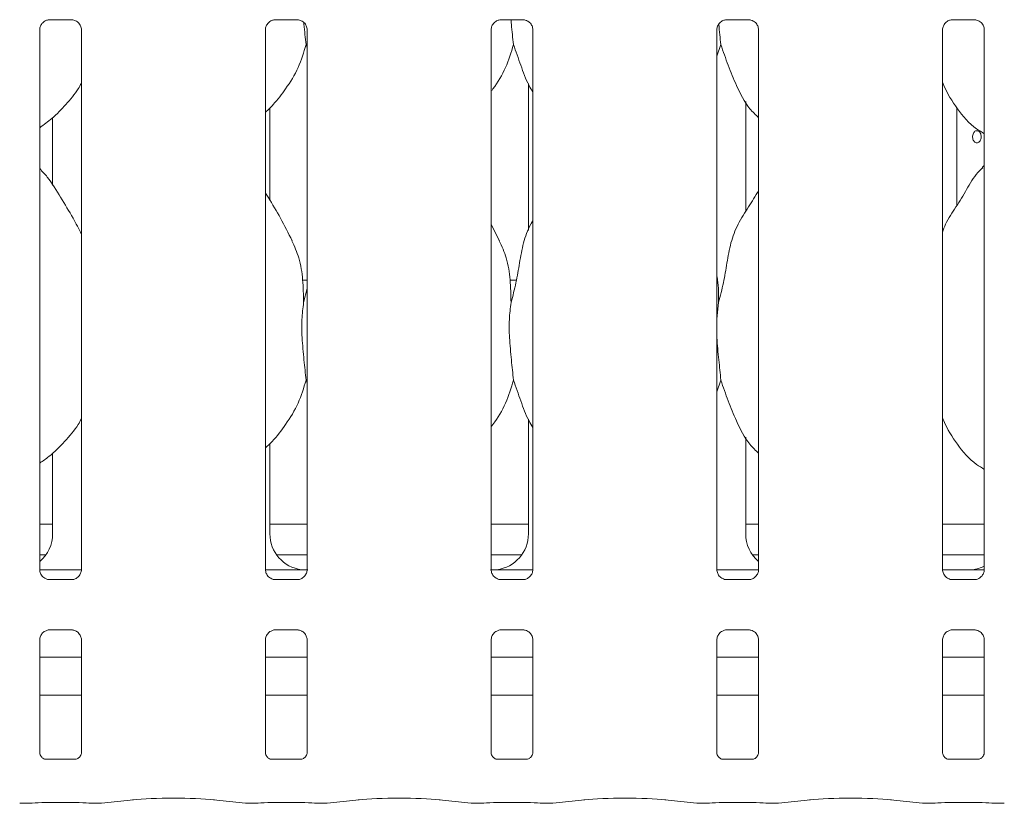
# Model space of a CAD drawing. Units: millimetres. Extents: x 5 to 415, y -14 to 292.
# Drawn here: x 93 to 103, y 84 to 92 of the extents above; entities that cross this region are included whole.
import ezdxf

# ---------------------------------------------------------------- set-up
doc = ezdxf.new("R2010")
doc.units = ezdxf.units.MM

msp = doc.modelspace()

# ---------------------------------------------------------------- linework, layer by layer
at = {"color": 7, "linetype": 'Continuous', "lineweight": 15}
for p, q in [((93.52617, 91.59164), (93.75584, 91.59164)), ((93.76149, 91.59177), (93.75584, 91.59202)), ((95.83867, 91.59164), (96.06834, 91.59164)), ((96.07399, 91.59177), (96.06834, 91.59202)), ((98.15117, 91.59164), (98.38084, 91.59164)), ((98.38649, 91.59177), (98.38084, 91.59202)), ((100.46367, 91.59164), (100.69334, 91.59164)), ((100.69899, 91.59177), (100.69334, 91.59202)), ((102.77617, 91.59164), (103.00584, 91.59164)), ((103.01149, 91.59177), (103.00584, 91.59202)), ((93.42657, 85.95927), (93.42657, 91.48866)), ((93.8542, 91.48894), (93.8542, 85.95954)), ((95.73907, 85.95927), (95.73907, 91.48866)), ((96.1667, 91.48894), (96.1667, 85.95954)), ((98.05157, 85.95927), (98.05157, 91.48866)), ((98.4792, 91.48894), (98.4792, 85.95954)), ((100.36407, 85.95927), (100.36407, 91.48866)), ((100.7917, 91.48894), (100.7917, 85.95954)), ((102.67657, 85.95927), (102.67657, 91.48866)), ((103.1042, 91.48894), (103.1042, 85.95954)), ((96.1667, 91.30532), (96.15535, 91.33766)), ((100.40535, 91.33766), (100.36407, 91.218)), ((98.43291, 90.93681), (98.43291, 89.43336)), ((95.78535, 89.74041), (95.78535, 90.68962)), ((100.66035, 89.62675), (100.66035, 90.75467)), ((100.66035, 90.74548), (100.66566, 90.74548)), ((102.82421, 89.69111), (102.82421, 90.68746)), ((93.55791, 90.5877), (93.55791, 89.89865)), ((103.1042, 90.09859), (103.08267, 90.07906)), ((98.13808, 89.32807), (98.05157, 89.49468)), ((96.1667, 88.9241), (96.12084, 88.9241)), ((98.31099, 88.9241), (98.24584, 88.9241)), ((96.13067, 88.69624), (96.1667, 88.83968)), ((100.38067, 88.69624), (100.36407, 88.52739)), ((96.1667, 87.86782), (96.15535, 87.90016)), ((100.40535, 87.90016), (100.36407, 87.7805)), ((98.43291, 87.49931), (98.43291, 86.32589)), ((100.66035, 86.32589), (100.66035, 87.31717)), ((95.78535, 86.32589), (95.78535, 87.25132)), ((93.55791, 87.15313), (93.55791, 86.32589)), ((93.42657, 86.4241), (93.55791, 86.4241)), ((95.78535, 86.4241), (96.1667, 86.4241)), ((98.05157, 86.4241), (98.43291, 86.4241)), ((100.66035, 86.4241), (100.7917, 86.4241)), ((102.67657, 86.4241), (103.1042, 86.4241)), ((93.42657, 86.1116), (93.49028, 86.1116)), ((95.85299, 86.1116), (96.1667, 86.1116)), ((98.05157, 86.1116), (98.36528, 86.1116)), ((100.72799, 86.1116), (100.7917, 86.1116)), ((102.67657, 86.1116), (103.1042, 86.1116)), ((93.42716, 85.95535), (93.85374, 85.95535)), ((95.73966, 85.95535), (95.93213, 85.95535)), ((98.28614, 85.95535), (98.47874, 85.95535)), ((100.36466, 85.95535), (100.79124, 85.95535)), ((102.91901, 85.95531), (102.67426, 85.95531)), ((102.91901, 85.95528), (102.91901, 85.95531)), ((93.51927, 85.85643), (93.52493, 85.85618)), ((93.7546, 85.85656), (93.52493, 85.85656)), ((95.83177, 85.85643), (95.83743, 85.85618)), ((96.0671, 85.85656), (95.83743, 85.85656)), ((98.14427, 85.85643), (98.14993, 85.85618)), ((98.3796, 85.85656), (98.14993, 85.85656)), ((100.45677, 85.85643), (100.46243, 85.85618)), ((100.6921, 85.85656), (100.46243, 85.85656)), ((102.76927, 85.85643), (102.77493, 85.85618)), ((103.0046, 85.85656), (102.77493, 85.85656)), ((93.52617, 85.34164), (93.75584, 85.34164)), ((93.76149, 85.34177), (93.75584, 85.34203)), ((95.83867, 85.34164), (96.06834, 85.34164)), ((96.07399, 85.34177), (96.06834, 85.34203)), ((98.15117, 85.34164), (98.38084, 85.34164)), ((98.38649, 85.34177), (98.38084, 85.34203)), ((100.46367, 85.34164), (100.69334, 85.34164)), ((100.69899, 85.34177), (100.69334, 85.34203)), ((102.77617, 85.34164), (103.00584, 85.34164)), ((103.01149, 85.34177), (103.00584, 85.34203)), ((93.42657, 84.0836), (93.42657, 85.23866)), ((93.8542, 85.23894), (93.8542, 84.08329)), ((95.73907, 84.0836), (95.73907, 85.23866)), ((96.1667, 85.23894), (96.1667, 84.08329)), ((98.05157, 84.0836), (98.05157, 85.23866)), ((98.4792, 85.23894), (98.4792, 84.08329)), ((100.36407, 84.0836), (100.36407, 85.23866)), ((100.7917, 85.23894), (100.7917, 84.08329)), ((102.67657, 84.0836), (102.67657, 85.23866)), ((103.1042, 85.23894), (103.1042, 84.08329)), ((93.8542, 85.0616), (93.42657, 85.0616)), ((96.1667, 85.0616), (95.73907, 85.0616)), ((98.4792, 85.0616), (98.05157, 85.0616)), ((100.7917, 85.0616), (100.36407, 85.0616)), ((103.1042, 85.0616), (102.67657, 85.0616)), ((93.8542, 84.6741), (93.42657, 84.6741)), ((96.1667, 84.6741), (95.73907, 84.6741)), ((98.4792, 84.6741), (98.05157, 84.6741)), ((100.7917, 84.6741), (100.36407, 84.6741)), ((103.1042, 84.6741), (102.67657, 84.6741)), ((93.79281, 84.01625), (93.48792, 84.01625)), ((93.79281, 84.01599), (93.79701, 84.01619)), ((96.10531, 84.01625), (95.80042, 84.01625)), ((96.10531, 84.01599), (96.10951, 84.01619)), ((98.41781, 84.01625), (98.11292, 84.01625)), ((98.41781, 84.01599), (98.42201, 84.01619)), ((100.73031, 84.01625), (100.42542, 84.01625)), ((100.73031, 84.01599), (100.73451, 84.01619)), ((103.04281, 84.01625), (102.73792, 84.01625)), ((103.04281, 84.01599), (103.04701, 84.01619)), ((93.22871, 83.5654), (93.35077, 83.5654)), ((93.48907, 83.57197), (93.7917, 83.57197)), ((93.93, 83.5654), (94.05205, 83.5654)), ((94.05914, 83.56577), (94.38659, 83.60019)), ((95.20668, 83.60019), (95.53412, 83.56577)), ((95.54121, 83.5654), (95.66327, 83.5654)), ((95.80157, 83.57197), (96.1042, 83.57197)), ((96.2425, 83.5654), (96.36455, 83.5654)), ((96.37164, 83.56577), (96.69909, 83.60019)), ((97.51918, 83.60019), (97.84662, 83.56577)), ((97.85371, 83.5654), (97.97577, 83.5654)), ((98.11407, 83.57197), (98.4167, 83.57197)), ((98.555, 83.5654), (98.67705, 83.5654)), ((98.68414, 83.56577), (99.01159, 83.60019)), ((99.83168, 83.60019), (100.15912, 83.56577)), ((100.16621, 83.5654), (100.28827, 83.5654)), ((100.42657, 83.57197), (100.7292, 83.57197)), ((100.8675, 83.5654), (100.98955, 83.5654)), ((100.99664, 83.56577), (101.32409, 83.60019)), ((102.14418, 83.60019), (102.47162, 83.56577)), ((102.47871, 83.5654), (102.60077, 83.5654)), ((102.73907, 83.57197), (103.0417, 83.57197)), ((103.18, 83.5654), (103.30205, 83.5654))]:
    msp.add_line(p, q, dxfattribs=at)
for centre, major_axis, ratio, start_param, end_param in [((93.17688, 86.3284), (0.37406, -0.07838), 0.98120088, 5.62778919, 6.48687219), ((96.16639, 86.3284), (0.37406, 0.07838), 0.98120088, 2.93790577, 4.36162885), ((98.05188, 86.3284), (0.37406, -0.07838), 0.98120088, 5.06314911, 6.48687219), ((101.04139, 86.3284), (0.37406, 0.07838), 0.98120088, 2.93790577, 3.79698877), ((95.13214, 86.17416), (1.13248, -0.20251), 0.07335026, 5.75819221, 5.8939218), ((99.08613, 86.17416), (1.13248, 0.20251), 0.07335026, 3.53085616, 3.66658575), ((103.96113, 86.17416), (1.13248, 0.20251), 0.07335026, 3.53085616, 3.66658575), ((102.92688, 86.3284), (0.37406, -0.07838), 0.98120088, 5.06314911, 5.3980331), ((93.23007, 83.65915), (0.00766, 0.09345), 0.60775415, 3.12762805, 3.27558855), ((93.48907, 83.55278), (0.1875, 0), 0.10510424, 1.57079633, 2.411865), ((93.7917, 83.55278), (0.1875, 0), 0.10510424, 0.72972766, 1.57079633), ((94.05069, 83.65915), (-0.00766, 0.09345), 0.60775415, 3.00759676, 3.15555726), ((94.79663, 83.55606), (0.59375, 0), 0.10510424, 0.78539816, 2.35619449), ((95.54257, 83.65915), (0.00766, 0.09345), 0.60775415, 3.12762805, 3.27558855), ((95.80157, 83.55278), (0.1875, 0), 0.10510424, 1.57079633, 2.411865), ((96.1042, 83.55278), (0.1875, 0), 0.10510424, 0.72972766, 1.57079633), ((96.36319, 83.65915), (-0.00766, 0.09345), 0.60775415, 3.00759676, 3.15555726), ((97.10913, 83.55606), (0.59375, 0), 0.10510424, 0.78539816, 2.35619449), ((97.85507, 83.65915), (0.00766, 0.09345), 0.60775415, 3.12762805, 3.27558855), ((98.11407, 83.55278), (0.1875, 0), 0.10510424, 1.57079633, 2.411865), ((98.4167, 83.55278), (0.1875, 0), 0.10510424, 0.72972766, 1.57079633), ((98.67569, 83.65915), (-0.00766, 0.09345), 0.60775415, 3.00759676, 3.15555726), ((99.42163, 83.55606), (0.59375, 0), 0.10510424, 0.78539816, 2.35619449), ((100.16757, 83.65915), (0.00766, 0.09345), 0.60775415, 3.12762805, 3.27558855), ((100.42657, 83.55278), (0.1875, 0), 0.10510424, 1.57079633, 2.411865), ((100.7292, 83.55278), (0.1875, 0), 0.10510424, 0.72972766, 1.57079633), ((100.98819, 83.65915), (-0.00766, 0.09345), 0.60775415, 3.00759676, 3.15555726), ((101.73413, 83.55606), (0.59375, 0), 0.10510424, 0.78539816, 2.35619449), ((102.48007, 83.65915), (0.00766, 0.09345), 0.60775415, 3.12762805, 3.27558855), ((102.73907, 83.55278), (0.1875, 0), 0.10510424, 1.57079633, 2.411865), ((103.0417, 83.55278), (0.1875, 0), 0.10510424, 0.72972766, 1.57079633), ((103.30069, 83.65915), (-0.00766, 0.09345), 0.60775415, 3.00759676, 3.15555726)]:
    msp.add_ellipse(centre, major_axis=major_axis, ratio=ratio, start_param=start_param, end_param=end_param, dxfattribs=at)
for points, knots in [([(93.42662, 91.48823), (93.42661, 91.48856), (93.42636, 91.49352), (93.42897, 91.51433), (93.44208, 91.5453), (93.47065, 91.57487), (93.50105, 91.58865), (93.52078, 91.59164), (93.52528, 91.59161), (93.52694, 91.59161)], [0, 0, 0, 0, 0.00936656, 0.13721692, 0.35865697, 0.6051244, 0.81749513, 0.93281545, 1, 1, 1, 1]), ([(93.52617, 91.59171), (93.52584, 91.59169), (93.52398, 91.59154), (93.52148, 91.59171), (93.51948, 91.59176), (93.51927, 91.59177)], [0, 0, 0, 0, 0.15975826, 0.91366362, 1, 1, 1, 1]), ([(93.75527, 91.59157), (93.7567, 91.59155), (93.76103, 91.5915), (93.77763, 91.58918), (93.79157, 91.58213), (93.79994, 91.5779)], [0, 0, 0, 0, 0.16556431, 0.49874335, 1, 1, 1, 1]), ([(93.79994, 91.5779), (93.80089, 91.5775), (93.8152, 91.57149), (93.83677, 91.54782), (93.85243, 91.51365), (93.8537, 91.49518), (93.85418, 91.48811)], [0, 0, 0, 0, 0.02849612, 0.42876321, 0.78124475, 1, 1, 1, 1]), ([(95.73912, 91.48823), (95.73911, 91.48856), (95.73886, 91.49352), (95.74147, 91.51433), (95.75458, 91.5453), (95.78315, 91.57487), (95.81355, 91.58865), (95.83328, 91.59164), (95.83778, 91.59161), (95.83944, 91.59161)], [0, 0, 0, 0, 0.00936657, 0.13721697, 0.35865698, 0.60512397, 0.81749516, 0.93281547, 1, 1, 1, 1]), ([(95.83867, 91.59171), (95.83834, 91.59169), (95.83648, 91.59154), (95.83398, 91.59171), (95.83198, 91.59176), (95.83177, 91.59177)], [0, 0, 0, 0, 0.15976196, 0.9136848, 1, 1, 1, 1]), ([(96.06777, 91.59157), (96.0692, 91.59155), (96.07353, 91.5915), (96.09013, 91.58918), (96.10407, 91.58213), (96.11244, 91.5779)], [0, 0, 0, 0, 0.16556406, 0.49874258, 1, 1, 1, 1]), ([(96.11244, 91.5779), (96.11339, 91.5775), (96.1277, 91.57149), (96.14927, 91.54782), (96.16493, 91.51365), (96.1662, 91.49518), (96.16668, 91.48811)], [0, 0, 0, 0, 0.02849536, 0.42876324, 0.78124458, 1, 1, 1, 1]), ([(96.13293, 91.55984), (96.13333, 91.55512), (96.13999, 91.47545), (96.1479, 91.40445), (96.15535, 91.33766)], [0, 0, 0, 0, 0.05919749, 1, 1, 1, 1]), ([(98.05162, 91.48823), (98.05161, 91.48856), (98.05136, 91.49352), (98.05397, 91.51433), (98.06708, 91.5453), (98.09565, 91.57487), (98.12605, 91.58865), (98.14578, 91.59164), (98.15028, 91.59161), (98.15194, 91.59161)], [0, 0, 0, 0, 0.00936657, 0.13721695, 0.358657, 0.60512423, 0.81749496, 0.93281573, 1, 1, 1, 1]), ([(98.15117, 91.59171), (98.15084, 91.59169), (98.14898, 91.59154), (98.14648, 91.59171), (98.14448, 91.59176), (98.14427, 91.59177)], [0, 0, 0, 0, 0.15976011, 0.91367421, 1, 1, 1, 1]), ([(98.25526, 91.59164), (98.25653, 91.57624), (98.26403, 91.48558), (98.27295, 91.40475), (98.28035, 91.33766)], [0, 0, 0, 0, 0.1698927, 1, 1, 1, 1]), ([(98.38027, 91.59157), (98.3817, 91.59155), (98.38603, 91.5915), (98.40263, 91.58918), (98.41657, 91.58213), (98.42494, 91.5779)], [0, 0, 0, 0, 0.16556406, 0.49874258, 1, 1, 1, 1]), ([(98.42494, 91.5779), (98.42589, 91.5775), (98.4402, 91.57149), (98.46177, 91.54782), (98.47743, 91.51365), (98.4787, 91.49518), (98.47918, 91.48811)], [0, 0, 0, 0, 0.02849536, 0.42876324, 0.78124458, 1, 1, 1, 1]), ([(100.36412, 91.48823), (100.36411, 91.48856), (100.36385, 91.49352), (100.36647, 91.51433), (100.37958, 91.5453), (100.40815, 91.57487), (100.43855, 91.58865), (100.45828, 91.59164), (100.46278, 91.59161), (100.46444, 91.59161)], [0, 0, 0, 0, 0.00936659, 0.13721702, 0.35865699, 0.60512354, 0.81749519, 0.93281548, 1, 1, 1, 1]), ([(100.38409, 91.54614), (100.3841, 91.546), (100.39038, 91.47106), (100.39787, 91.40429), (100.40535, 91.33766)], [0, 0, 0, 0, 0.001889029, 1, 1, 1, 1]), ([(100.46367, 91.59171), (100.46334, 91.59169), (100.46148, 91.59154), (100.45898, 91.59171), (100.45698, 91.59176), (100.45677, 91.59177)], [0, 0, 0, 0, 0.15976196, 0.9136848, 1, 1, 1, 1]), ([(100.69277, 91.59157), (100.6942, 91.59155), (100.69853, 91.5915), (100.71513, 91.58918), (100.72907, 91.58213), (100.73744, 91.5779)], [0, 0, 0, 0, 0.1655638, 0.49874182, 1, 1, 1, 1]), ([(100.73744, 91.5779), (100.73839, 91.5775), (100.7527, 91.57149), (100.77427, 91.54782), (100.78993, 91.51365), (100.7912, 91.49518), (100.79168, 91.48811)], [0, 0, 0, 0, 0.0284946, 0.42876327, 0.7812444, 1, 1, 1, 1]), ([(102.67662, 91.48823), (102.67661, 91.48856), (102.67636, 91.49352), (102.67897, 91.51433), (102.69208, 91.5453), (102.72065, 91.57487), (102.75105, 91.58865), (102.77078, 91.59164), (102.77528, 91.59161), (102.77694, 91.59161)], [0, 0, 0, 0, 0.00936656, 0.1372168, 0.35865729, 0.60512393, 0.81749567, 0.932816, 1, 1, 1, 1]), ([(102.77617, 91.59171), (102.77584, 91.59169), (102.77398, 91.59154), (102.77148, 91.59171), (102.76948, 91.59176), (102.76927, 91.59177)], [0, 0, 0, 0, 0.1597414, 0.91366189, 1, 1, 1, 1]), ([(103.00527, 91.59157), (103.0067, 91.59155), (103.01103, 91.5915), (103.02763, 91.58918), (103.04157, 91.58213), (103.04994, 91.5779)], [0, 0, 0, 0, 0.1655629, 0.49874536, 1, 1, 1, 1]), ([(103.04994, 91.5779), (103.05089, 91.5775), (103.0652, 91.57149), (103.08677, 91.54782), (103.10243, 91.51365), (103.1037, 91.49518), (103.10418, 91.48811)], [0, 0, 0, 0, 0.0284961, 0.42876299, 0.78124505, 1, 1, 1, 1]), ([(96.15535, 91.33766), (96.13178, 91.25769), (96.08422, 91.09632), (95.95749, 90.89584), (95.84315, 90.74312), (95.76657, 90.66987), (95.73907, 90.64356)], [0, 0, 0, 0, 0.30362757, 0.61270223, 0.86092404, 1, 1, 1, 1]), ([(98.28035, 91.33766), (98.25635, 91.25806), (98.20792, 91.09744), (98.11686, 90.94198), (98.05796, 90.8678), (98.05157, 90.85975)], [0, 0, 0, 0, 0.46689245, 0.94216092, 1, 1, 1, 1]), ([(98.4792, 90.85182), (98.46577, 90.87418), (98.41414, 90.96011), (98.35423, 91.12601), (98.3051, 91.26676), (98.28035, 91.33766)], [0, 0, 0, 0, 0.14863491, 0.57117737, 1, 1, 1, 1]), ([(100.7917, 90.58789), (100.76103, 90.61777), (100.66417, 90.71214), (100.5696, 90.90269), (100.47741, 91.12485), (100.42948, 91.26637), (100.40535, 91.33766)], [0, 0, 0, 0, 0.15020937, 0.47437879, 0.73525077, 1, 1, 1, 1]), ([(93.8542, 90.94104), (93.84328, 90.92184), (93.79881, 90.84362), (93.6968, 90.72282), (93.56631, 90.58714), (93.46917, 90.51648), (93.42657, 90.48549)], [0, 0, 0, 0, 0.10516684, 0.4284777, 0.74934703, 1, 1, 1, 1]), ([(103.1042, 90.42439), (103.07731, 90.44044), (102.96873, 90.50524), (102.8229, 90.67398), (102.72018, 90.84504), (102.68101, 90.94123), (102.67657, 90.95214)], [0, 0, 0, 0, 0.13583683, 0.54853729, 0.9488042, 1, 1, 1, 1]), ([(103.07286, 90.39285), (103.07234, 90.39987), (103.07131, 90.41391), (103.06328, 90.4326), (103.05162, 90.44683), (103.03728, 90.45498), (103.02214, 90.45613), (103.00789, 90.45014), (102.99605, 90.43773), (102.98779, 90.42024), (102.98392, 90.39967), (102.98479, 90.37833), (102.99031, 90.35865), (102.99998, 90.3428), (103.01286, 90.33258), (103.02764, 90.32916), (103.04267, 90.33291), (103.05625, 90.3434), (103.06663, 90.35945), (103.0721, 90.37691), (103.07265, 90.38839), (103.07286, 90.39285)], [0, 0, 0, 0, 0.05362604, 0.10724578, 0.16092702, 0.21465058, 0.26830543, 0.3218947, 0.37551554, 0.4292256, 0.48292496, 0.53655772, 0.59014183, 0.64379277, 0.6975115, 0.75119632, 0.80479623, 0.85839655, 0.91207509, 0.96579576, 1, 1, 1, 1]), ([(93.8542, 89.39332), (93.82647, 89.44867), (93.76358, 89.5742), (93.64263, 89.76777), (93.53699, 89.94902), (93.45312, 90.03843), (93.42657, 90.06674)], [0, 0, 0, 0, 0.24736052, 0.56097608, 0.86102335, 1, 1, 1, 1]), ([(102.67657, 89.41673), (102.68597, 89.44355), (102.71838, 89.536), (102.81697, 89.67398), (102.92386, 89.85142), (103.00324, 89.99592), (103.07086, 90.05937), (103.08789, 90.07535)], [0, 0, 0, 0, 0.10897831, 0.3758047, 0.64437199, 0.91044078, 1, 1, 1, 1]), ([(96.01308, 89.32807), (95.97421, 89.40497), (95.89996, 89.55187), (95.80496, 89.71473), (95.74802, 89.80027), (95.73907, 89.81373)], [0, 0, 0, 0, 0.4807017, 0.9183247, 1, 1, 1, 1]), ([(100.38067, 88.69624), (100.39866, 88.76295), (100.43468, 88.89654), (100.46766, 89.10156), (100.50231, 89.30551), (100.57549, 89.5011), (100.68846, 89.6706), (100.75794, 89.78625), (100.7917, 89.84244)], [0, 0, 0, 0, 0.16814396, 0.33667713, 0.50541053, 0.67131925, 0.84029045, 1, 1, 1, 1]), ([(98.25567, 88.69624), (98.27368, 88.76294), (98.30976, 88.89649), (98.34233, 89.10174), (98.37852, 89.30484), (98.42809, 89.45077), (98.47159, 89.52102), (98.4792, 89.53331)], [0, 0, 0, 0, 0.2379961, 0.47654316, 0.71537358, 0.95020599, 1, 1, 1, 1]), ([(96.01005, 89.32808), (96.03632, 89.27008), (96.09399, 89.14277), (96.12553, 88.92619), (96.12894, 88.77338), (96.13067, 88.69624)], [0, 0, 0, 0, 0.293050837, 0.643145529, 1, 1, 1, 1]), ([(98.13505, 89.32808), (98.16132, 89.27008), (98.21899, 89.14277), (98.25053, 88.92619), (98.25394, 88.77338), (98.25567, 88.69624)], [0, 0, 0, 0, 0.293050837, 0.643145529, 1, 1, 1, 1]), ([(100.36407, 88.96515), (100.36639, 88.95269), (100.38287, 88.86425), (100.38168, 88.77388), (100.38067, 88.69624)], [0, 0, 0, 0, 0.14090918, 1, 1, 1, 1]), ([(96.13067, 88.69624), (96.12349, 88.63765), (96.10904, 88.51964), (96.11298, 88.32409), (96.13426, 88.10458), (96.14835, 87.96798), (96.15535, 87.90016)], [0, 0, 0, 0, 0.22420855, 0.45155931, 0.72768073, 1, 1, 1, 1]), ([(98.25567, 88.69624), (98.24849, 88.63765), (98.23404, 88.51964), (98.23798, 88.32409), (98.25926, 88.10458), (98.27335, 87.96798), (98.28035, 87.90016)], [0, 0, 0, 0, 0.22420855, 0.45155931, 0.72768073, 1, 1, 1, 1]), ([(100.36407, 88.43573), (100.36395, 88.40261), (100.36358, 88.29551), (100.38497, 88.10434), (100.39859, 87.9679), (100.40535, 87.90016)], [0, 0, 0, 0, 0.18393725, 0.59479737, 1, 1, 1, 1]), ([(96.15535, 87.90016), (96.13179, 87.82017), (96.08427, 87.65876), (95.95373, 87.45295), (95.83965, 87.29993), (95.76199, 87.22814), (95.73907, 87.20695)], [0, 0, 0, 0, 0.303852073, 0.613163564, 0.885839902, 1, 1, 1, 1]), ([(98.28035, 87.90016), (98.2563, 87.8206), (98.20777, 87.66006), (98.11728, 87.50425), (98.05796, 87.43049), (98.05157, 87.42254)], [0, 0, 0, 0, 0.46708583, 0.94256391, 1, 1, 1, 1]), ([(98.4792, 87.41432), (98.46577, 87.43668), (98.41414, 87.52261), (98.35423, 87.68851), (98.3051, 87.82926), (98.28035, 87.90016)], [0, 0, 0, 0, 0.14862969, 0.57117474, 1, 1, 1, 1]), ([(100.7917, 87.15039), (100.76103, 87.18027), (100.66417, 87.27464), (100.5696, 87.46519), (100.47741, 87.68735), (100.42948, 87.82887), (100.40535, 87.90016)], [0, 0, 0, 0, 0.15020937, 0.47437879, 0.73525077, 1, 1, 1, 1]), ([(93.8542, 87.50354), (93.84328, 87.48434), (93.79549, 87.40037), (93.68366, 87.27039), (93.55207, 87.13593), (93.45875, 87.07212), (93.42657, 87.05011)], [0, 0, 0, 0, 0.10537769, 0.46098496, 0.8140944, 1, 1, 1, 1]), ([(103.1042, 86.98511), (103.07734, 87.0018), (102.96971, 87.06868), (102.82261, 87.23602), (102.72018, 87.40755), (102.68101, 87.50373), (102.67657, 87.51464)], [0, 0, 0, 0, 0.137046045, 0.549169014, 0.948875837, 1, 1, 1, 1]), ([(93.48083, 85.8703), (93.47988, 85.8707), (93.46557, 85.87671), (93.44399, 85.90038), (93.42834, 85.93455), (93.42707, 85.95302), (93.42658, 85.9601)], [0, 0, 0, 0, 0.02849426, 0.42875809, 0.78123496, 1, 1, 1, 1]), ([(93.85414, 85.95997), (93.85416, 85.95964), (93.85441, 85.95468), (93.85179, 85.93387), (93.83869, 85.9029), (93.81012, 85.87333), (93.77972, 85.85956), (93.75999, 85.85656), (93.75548, 85.85659), (93.75383, 85.8566)], [0, 0, 0, 0, 0.009366686, 0.137210508, 0.358652814, 0.60512196, 0.817492155, 0.932814898, 1, 1, 1, 1]), ([(95.79333, 85.8703), (95.79238, 85.8707), (95.77807, 85.87671), (95.75649, 85.90038), (95.74084, 85.93455), (95.73957, 85.95302), (95.73908, 85.9601)], [0, 0, 0, 0, 0.02849502, 0.42875806, 0.78123514, 1, 1, 1, 1]), ([(96.10466, 85.95729), (96.10279, 85.9572), (96.09515, 85.95686), (96.04899, 85.95613), (95.99349, 85.95545), (95.94423, 85.95537), (95.93213, 85.95535)], [0, 0, 0, 0, 0.0490461, 0.20018106, 0.80343321, 1, 1, 1, 1]), ([(96.16664, 85.95997), (96.16666, 85.95964), (96.16691, 85.95468), (96.16429, 85.93387), (96.15119, 85.9029), (96.12262, 85.87333), (96.09222, 85.85956), (96.07249, 85.85656), (96.06798, 85.85659), (96.06633, 85.8566)], [0, 0, 0, 0, 0.00936667, 0.13721044, 0.35865282, 0.60512265, 0.81749192, 0.93281515, 1, 1, 1, 1]), ([(96.10466, 85.95729), (96.10641, 85.95727), (96.10823, 85.95725), (96.11001, 85.9568), (96.11008, 85.95678)], [0, 0, 0, 0, 0.96399627, 1, 1, 1, 1]), ([(98.10583, 85.8703), (98.10488, 85.8707), (98.09057, 85.87671), (98.06899, 85.90038), (98.05334, 85.93455), (98.05207, 85.95302), (98.05158, 85.9601)], [0, 0, 0, 0, 0.02849502, 0.42875806, 0.78123514, 1, 1, 1, 1]), ([(98.11361, 85.95729), (98.11185, 85.95727), (98.11004, 85.95725), (98.10825, 85.9568), (98.10819, 85.95678)], [0, 0, 0, 0, 0.96399627, 1, 1, 1, 1]), ([(98.28614, 85.95535), (98.25312, 85.95547), (98.20698, 85.95564), (98.15289, 85.9564), (98.12466, 85.95678), (98.11516, 85.95722), (98.11361, 85.95729)], [0, 0, 0, 0, 0.53352956, 0.74537347, 0.95825445, 1, 1, 1, 1]), ([(98.47914, 85.95997), (98.47916, 85.95964), (98.47941, 85.95468), (98.47679, 85.93387), (98.46369, 85.9029), (98.43512, 85.87333), (98.40472, 85.85956), (98.38499, 85.85656), (98.38048, 85.85659), (98.37883, 85.8566)], [0, 0, 0, 0, 0.009366672, 0.137210454, 0.3586528, 0.605122389, 0.817492122, 0.932814886, 1, 1, 1, 1]), ([(100.41833, 85.8703), (100.41738, 85.8707), (100.40307, 85.87671), (100.38149, 85.90038), (100.36584, 85.93455), (100.36457, 85.95302), (100.36408, 85.9601)], [0, 0, 0, 0, 0.02849577, 0.42875803, 0.78123532, 1, 1, 1, 1]), ([(100.79164, 85.95997), (100.79166, 85.95964), (100.79191, 85.95468), (100.78929, 85.93387), (100.77619, 85.9029), (100.74762, 85.87333), (100.71722, 85.85956), (100.69749, 85.85656), (100.69298, 85.85659), (100.69133, 85.8566)], [0, 0, 0, 0, 0.009366658, 0.137210401, 0.358652787, 0.605122818, 0.81749209, 0.932814874, 1, 1, 1, 1]), ([(102.73083, 85.8703), (102.72988, 85.8707), (102.71557, 85.87671), (102.69399, 85.90038), (102.67834, 85.93455), (102.67707, 85.95302), (102.67658, 85.9601)], [0, 0, 0, 0, 0.02849273, 0.42875794, 0.7812349, 1, 1, 1, 1]), ([(102.98861, 85.95729), (102.98685, 85.95727), (102.98503, 85.95725), (102.98325, 85.9568), (102.98319, 85.95678)], [0, 0, 0, 0, 0.96400016, 1, 1, 1, 1]), ([(103.10378, 85.95569), (103.09037, 85.95575), (103.06391, 85.95586), (103.02797, 85.95641), (102.99965, 85.95678), (102.99016, 85.95722), (102.98861, 85.95729)], [0, 0, 0, 0, 0.3185184, 0.62800705, 0.93901086, 1, 1, 1, 1]), ([(103.10414, 85.95997), (103.10416, 85.95964), (103.10441, 85.95468), (103.10179, 85.93387), (103.08869, 85.9029), (103.06012, 85.87333), (103.02972, 85.85956), (103.00999, 85.85656), (103.00548, 85.85659), (103.00383, 85.8566)], [0, 0, 0, 0, 0.00936665, 0.13721046, 0.35865232, 0.60512144, 0.81749162, 0.93281436, 1, 1, 1, 1]), ([(93.5255, 85.85663), (93.52406, 85.85665), (93.51974, 85.85671), (93.50314, 85.85903), (93.4892, 85.86607), (93.48083, 85.8703)], [0, 0, 0, 0, 0.16556555, 0.4987471, 1, 1, 1, 1]), ([(93.7546, 85.85648), (93.75493, 85.85651), (93.75679, 85.85666), (93.75929, 85.85651), (93.76129, 85.85644), (93.76149, 85.85643)], [0, 0, 0, 0, 0.1597788, 0.91367548, 1, 1, 1, 1]), ([(95.838, 85.85663), (95.83656, 85.85665), (95.83224, 85.85671), (95.81564, 85.85903), (95.8017, 85.86607), (95.79333, 85.8703)], [0, 0, 0, 0, 0.16556581, 0.49874786, 1, 1, 1, 1]), ([(96.0671, 85.85648), (96.06743, 85.85651), (96.06929, 85.85666), (96.07179, 85.85651), (96.07379, 85.85644), (96.07399, 85.85643)], [0, 0, 0, 0, 0.15977695, 0.91366489, 1, 1, 1, 1]), ([(98.1505, 85.85663), (98.14906, 85.85665), (98.14474, 85.85671), (98.12814, 85.85903), (98.1142, 85.86607), (98.10583, 85.8703)], [0, 0, 0, 0, 0.16556581, 0.49874786, 1, 1, 1, 1]), ([(98.3796, 85.85648), (98.37993, 85.85651), (98.38179, 85.85666), (98.38429, 85.85651), (98.38629, 85.85644), (98.38649, 85.85643)], [0, 0, 0, 0, 0.1597788, 0.91367548, 1, 1, 1, 1]), ([(100.463, 85.85663), (100.46156, 85.85665), (100.45724, 85.85671), (100.44064, 85.85903), (100.4267, 85.86607), (100.41833, 85.8703)], [0, 0, 0, 0, 0.16556606, 0.49874862, 1, 1, 1, 1]), ([(100.6921, 85.85648), (100.69243, 85.85651), (100.69429, 85.85666), (100.69679, 85.85651), (100.69879, 85.85644), (100.69899, 85.85643)], [0, 0, 0, 0, 0.1597751, 0.91365431, 1, 1, 1, 1]), ([(102.7755, 85.85663), (102.77406, 85.85665), (102.76974, 85.85671), (102.75314, 85.85903), (102.7392, 85.86607), (102.73083, 85.8703)], [0, 0, 0, 0, 0.16556364, 0.49874759, 1, 1, 1, 1]), ([(103.0046, 85.85648), (103.00493, 85.85651), (103.00679, 85.85666), (103.00929, 85.85651), (103.01129, 85.85644), (103.01149, 85.85643)], [0, 0, 0, 0, 0.15975825, 0.91365258, 1, 1, 1, 1]), ([(93.47677, 85.32527), (93.48642, 85.33059), (93.5019, 85.33912), (93.52023, 85.34155), (93.52447, 85.34157), (93.52581, 85.34157)], [0, 0, 0, 0, 0.53067813, 0.8510263, 1, 1, 1, 1]), ([(93.52617, 85.34172), (93.52584, 85.34169), (93.52398, 85.34154), (93.52148, 85.34169), (93.51948, 85.34177), (93.51927, 85.34177)], [0, 0, 0, 0, 0.1597751, 0.91365431, 1, 1, 1, 1]), ([(93.75527, 85.34157), (93.7567, 85.34155), (93.76103, 85.3415), (93.77759, 85.33918), (93.79149, 85.33216), (93.79983, 85.32795)], [0, 0, 0, 0, 0.16592679, 0.49983528, 1, 1, 1, 1]), ([(95.78927, 85.32527), (95.79892, 85.33059), (95.8144, 85.33912), (95.83273, 85.34155), (95.83697, 85.34157), (95.83831, 85.34157)], [0, 0, 0, 0, 0.53067813, 0.8510263, 1, 1, 1, 1]), ([(95.83867, 85.34172), (95.83834, 85.34169), (95.83648, 85.34154), (95.83398, 85.34169), (95.83198, 85.34177), (95.83177, 85.34177)], [0, 0, 0, 0, 0.1597788, 0.91367548, 1, 1, 1, 1]), ([(96.06777, 85.34157), (96.0692, 85.34155), (96.07353, 85.3415), (96.09009, 85.33918), (96.10399, 85.33216), (96.11233, 85.32795)], [0, 0, 0, 0, 0.16592628, 0.49983374, 1, 1, 1, 1]), ([(98.10177, 85.32527), (98.11142, 85.33059), (98.1269, 85.33912), (98.14523, 85.34155), (98.14947, 85.34157), (98.15081, 85.34157)], [0, 0, 0, 0, 0.53067683, 0.85102628, 1, 1, 1, 1]), ([(98.15117, 85.34172), (98.15084, 85.34169), (98.14898, 85.34154), (98.14648, 85.34169), (98.14448, 85.34177), (98.14427, 85.34177)], [0, 0, 0, 0, 0.15977695, 0.91366489, 1, 1, 1, 1]), ([(98.38027, 85.34157), (98.3817, 85.34155), (98.38603, 85.3415), (98.40259, 85.33918), (98.41649, 85.33216), (98.42483, 85.32795)], [0, 0, 0, 0, 0.16592653, 0.49983451, 1, 1, 1, 1]), ([(100.41427, 85.32527), (100.42392, 85.33059), (100.4394, 85.33912), (100.45773, 85.34155), (100.46197, 85.34157), (100.46331, 85.34157)], [0, 0, 0, 0, 0.53067813, 0.8510263, 1, 1, 1, 1]), ([(100.46367, 85.34172), (100.46334, 85.34169), (100.46148, 85.34154), (100.45898, 85.34169), (100.45698, 85.34177), (100.45677, 85.34177)], [0, 0, 0, 0, 0.1597788, 0.91367548, 1, 1, 1, 1]), ([(100.69277, 85.34157), (100.6942, 85.34155), (100.69853, 85.3415), (100.71509, 85.33918), (100.72899, 85.33216), (100.73733, 85.32795)], [0, 0, 0, 0, 0.16592628, 0.49983374, 1, 1, 1, 1]), ([(102.72677, 85.32527), (102.73642, 85.33059), (102.7519, 85.33912), (102.77023, 85.34155), (102.77447, 85.34157), (102.77581, 85.34157)], [0, 0, 0, 0, 0.53067894, 0.8510276, 1, 1, 1, 1]), ([(102.77617, 85.34172), (102.77584, 85.34169), (102.77398, 85.34154), (102.77148, 85.34169), (102.76948, 85.34177), (102.76927, 85.34177)], [0, 0, 0, 0, 0.15975825, 0.91365258, 1, 1, 1, 1]), ([(103.00527, 85.34157), (103.0067, 85.34155), (103.01103, 85.3415), (103.02759, 85.33918), (103.04149, 85.33216), (103.04983, 85.32795)], [0, 0, 0, 0, 0.16592538, 0.4998373, 1, 1, 1, 1]), ([(93.42662, 85.23823), (93.42661, 85.23857), (93.42636, 85.24352), (93.42894, 85.26446), (93.44231, 85.29445), (93.46206, 85.3187), (93.47568, 85.32479), (93.47677, 85.32527)], [0, 0, 0, 0, 0.01495191, 0.21902773, 0.57251421, 0.9659521, 1, 1, 1, 1]), ([(93.79983, 85.32795), (93.80082, 85.32753), (93.81516, 85.32151), (93.83677, 85.29782), (93.85243, 85.26365), (93.8537, 85.24518), (93.85418, 85.23811)], [0, 0, 0, 0, 0.02955472, 0.42938069, 0.78147377, 1, 1, 1, 1]), ([(95.73912, 85.23823), (95.73911, 85.23857), (95.73886, 85.24352), (95.74144, 85.26446), (95.75481, 85.29445), (95.77455, 85.3187), (95.78818, 85.32479), (95.78927, 85.32527)], [0, 0, 0, 0, 0.01495193, 0.21902779, 0.57251417, 0.96595131, 1, 1, 1, 1]), ([(96.11233, 85.32795), (96.11332, 85.32753), (96.12766, 85.3215), (96.14927, 85.29782), (96.16493, 85.26365), (96.1662, 85.24518), (96.16668, 85.23811)], [0, 0, 0, 0, 0.029553224, 0.429380284, 0.781473428, 1, 1, 1, 1]), ([(98.05162, 85.23823), (98.05161, 85.23857), (98.05136, 85.24352), (98.05394, 85.26446), (98.06731, 85.29445), (98.08705, 85.3187), (98.10068, 85.32479), (98.10177, 85.32527)], [0, 0, 0, 0, 0.01495192, 0.21902767, 0.57251396, 0.96595132, 1, 1, 1, 1]), ([(98.42483, 85.32795), (98.42582, 85.32753), (98.44016, 85.32151), (98.46177, 85.29782), (98.47743, 85.26365), (98.4787, 85.24518), (98.47918, 85.23811)], [0, 0, 0, 0, 0.02955397, 0.42938072, 0.7814736, 1, 1, 1, 1]), ([(100.36412, 85.23823), (100.36411, 85.23857), (100.36386, 85.24352), (100.36644, 85.26446), (100.37981, 85.29445), (100.39955, 85.3187), (100.41318, 85.32479), (100.41427, 85.32527)], [0, 0, 0, 0, 0.01495195, 0.21902785, 0.57251413, 0.96595053, 1, 1, 1, 1]), ([(100.73733, 85.32795), (100.73832, 85.32753), (100.75266, 85.3215), (100.77427, 85.29782), (100.78993, 85.26365), (100.7912, 85.24518), (100.79168, 85.23811)], [0, 0, 0, 0, 0.02955321, 0.42938075, 0.78147342, 1, 1, 1, 1]), ([(102.67662, 85.23823), (102.67661, 85.23857), (102.67636, 85.24352), (102.67894, 85.26446), (102.69231, 85.29445), (102.71205, 85.3187), (102.72568, 85.32479), (102.72677, 85.32527)], [0, 0, 0, 0, 0.014951899, 0.219027351, 0.57251424, 0.965950535, 1, 1, 1, 1]), ([(103.04983, 85.32795), (103.05082, 85.32753), (103.06516, 85.32151), (103.08677, 85.29782), (103.10243, 85.26365), (103.1037, 85.24518), (103.10418, 85.23811)], [0, 0, 0, 0, 0.02955471, 0.42938047, 0.78147407, 1, 1, 1, 1]), ([(93.48858, 84.01626), (93.48868, 84.01626), (93.48905, 84.01625), (93.48473, 84.01656), (93.47416, 84.01915), (93.45517, 84.02835), (93.4365, 84.04794), (93.42765, 84.07013), (93.42651, 84.08247), (93.42658, 84.08413), (93.42658, 84.08428)], [0, 0, 0, 0, 0.03372816, 0.1149015, 0.22302686, 0.3821879, 0.65111927, 0.867468, 0.98846825, 1, 1, 1, 1]), ([(93.8541, 84.08388), (93.85411, 84.08298), (93.85415, 84.07972), (93.85172, 84.0655), (93.84127, 84.04385), (93.8217, 84.02552), (93.80244, 84.01774), (93.79295, 84.01626), (93.79215, 84.01626), (93.79179, 84.01626)], [0, 0, 0, 0, 0.05112398, 0.18374101, 0.38424801, 0.64970744, 0.82740531, 0.92250428, 1, 1, 1, 1]), ([(95.80108, 84.01626), (95.80118, 84.01626), (95.80155, 84.01625), (95.79723, 84.01656), (95.78666, 84.01915), (95.76767, 84.02835), (95.749, 84.04794), (95.74015, 84.07013), (95.73901, 84.08247), (95.73908, 84.08413), (95.73908, 84.08428)], [0, 0, 0, 0, 0.03372815, 0.11490179, 0.22302664, 0.3821871, 0.65111902, 0.86746804, 0.98846824, 1, 1, 1, 1]), ([(96.1666, 84.08388), (96.16661, 84.08298), (96.16665, 84.07972), (96.16422, 84.0655), (96.15377, 84.04385), (96.1342, 84.02552), (96.11494, 84.01774), (96.10545, 84.01626), (96.10465, 84.01626), (96.10429, 84.01626)], [0, 0, 0, 0, 0.05112401, 0.18374097, 0.3842482, 0.64970746, 0.8274054, 0.92250396, 1, 1, 1, 1]), ([(98.11358, 84.01626), (98.11368, 84.01626), (98.11405, 84.01625), (98.10973, 84.01656), (98.09916, 84.01915), (98.08017, 84.02835), (98.0615, 84.04794), (98.05265, 84.07013), (98.05151, 84.08247), (98.05158, 84.08413), (98.05158, 84.08428)], [0, 0, 0, 0, 0.03372816, 0.11490179, 0.22302663, 0.38218738, 0.65111902, 0.86746802, 0.98846824, 1, 1, 1, 1]), ([(98.4791, 84.08388), (98.47911, 84.08298), (98.47915, 84.07972), (98.47672, 84.0655), (98.46627, 84.04385), (98.4467, 84.02552), (98.42744, 84.01774), (98.41795, 84.01626), (98.41715, 84.01626), (98.41679, 84.01626)], [0, 0, 0, 0, 0.05112399, 0.18374094, 0.38424831, 0.6497078, 0.82740512, 0.92250411, 1, 1, 1, 1]), ([(100.42608, 84.01626), (100.42618, 84.01626), (100.42655, 84.01625), (100.42223, 84.01656), (100.41166, 84.01915), (100.39267, 84.02835), (100.374, 84.04794), (100.36515, 84.07013), (100.36401, 84.08247), (100.36408, 84.08413), (100.36408, 84.08428)], [0, 0, 0, 0, 0.03372816, 0.11490208, 0.2230264, 0.38218746, 0.65111886, 0.86746812, 0.98846826, 1, 1, 1, 1]), ([(100.7916, 84.08388), (100.79161, 84.08298), (100.79165, 84.07972), (100.78922, 84.0655), (100.77877, 84.04385), (100.7592, 84.02552), (100.73994, 84.01774), (100.73045, 84.01626), (100.72965, 84.01626), (100.72929, 84.01626)], [0, 0, 0, 0, 0.05112399, 0.18374078, 0.38424777, 0.64970718, 0.82740504, 0.92250399, 1, 1, 1, 1]), ([(102.73858, 84.01626), (102.73868, 84.01626), (102.73905, 84.01625), (102.73473, 84.01656), (102.72416, 84.01915), (102.70517, 84.02835), (102.6865, 84.04794), (102.67765, 84.07013), (102.67651, 84.08247), (102.67658, 84.08413), (102.67658, 84.08428)], [0, 0, 0, 0, 0.03372815, 0.11490146, 0.22302678, 0.38218897, 0.65111925, 0.86746791, 0.98846824, 1, 1, 1, 1]), ([(103.1041, 84.08388), (103.10411, 84.08298), (103.10415, 84.07972), (103.10172, 84.0655), (103.09127, 84.04385), (103.0717, 84.02552), (103.05244, 84.01774), (103.04295, 84.01626), (103.04215, 84.01626), (103.04179, 84.01626)], [0, 0, 0, 0, 0.05112394, 0.18374091, 0.38424782, 0.64970818, 0.82740597, 0.92250402, 1, 1, 1, 1]), ([(93.34931, 83.56592), (93.34934, 83.5659), (93.34982, 83.56555), (93.35031, 83.56616), (93.35077, 83.56673)], [0, 0, 0, 0, 0.05293927, 1, 1, 1, 1]), ([(93.93, 83.56673), (93.93046, 83.56616), (93.93094, 83.56555), (93.93143, 83.5659), (93.93145, 83.56592)], [0, 0, 0, 0, 0.94706423, 1, 1, 1, 1]), ([(95.66327, 83.56673), (95.66281, 83.56616), (95.66232, 83.56555), (95.66184, 83.5659), (95.66181, 83.56592)], [0, 0, 0, 0, 0.94706248, 1, 1, 1, 1]), ([(96.2425, 83.56673), (96.24296, 83.56616), (96.24344, 83.56555), (96.24393, 83.5659), (96.24395, 83.56592)], [0, 0, 0, 0, 0.94706165, 1, 1, 1, 1]), ([(97.97577, 83.56673), (97.97531, 83.56616), (97.97482, 83.56555), (97.97434, 83.5659), (97.97431, 83.56592)], [0, 0, 0, 0, 0.94706165, 1, 1, 1, 1]), ([(98.555, 83.56673), (98.55546, 83.56616), (98.55594, 83.56555), (98.55643, 83.5659), (98.55645, 83.56592)], [0, 0, 0, 0, 0.94706248, 1, 1, 1, 1]), ([(100.28827, 83.56673), (100.28781, 83.56616), (100.28732, 83.56555), (100.28684, 83.5659), (100.28681, 83.56592)], [0, 0, 0, 0, 0.94706423, 1, 1, 1, 1]), ([(100.8675, 83.56673), (100.86796, 83.56616), (100.86844, 83.56555), (100.86893, 83.5659), (100.86895, 83.56592)], [0, 0, 0, 0, 0.94706073, 1, 1, 1, 1]), ([(102.60077, 83.56673), (102.60031, 83.56616), (102.59982, 83.56555), (102.59934, 83.5659), (102.59931, 83.56592)], [0, 0, 0, 0, 0.94706423, 1, 1, 1, 1]), ([(103.18, 83.56673), (103.18046, 83.56616), (103.18095, 83.56555), (103.18143, 83.5659), (103.18145, 83.56592)], [0, 0, 0, 0, 0.94706423, 1, 1, 1, 1])]:
    msp.add_open_spline(points, degree=3, knots=knots, dxfattribs=at)

doc.saveas('drawing.dxf')
